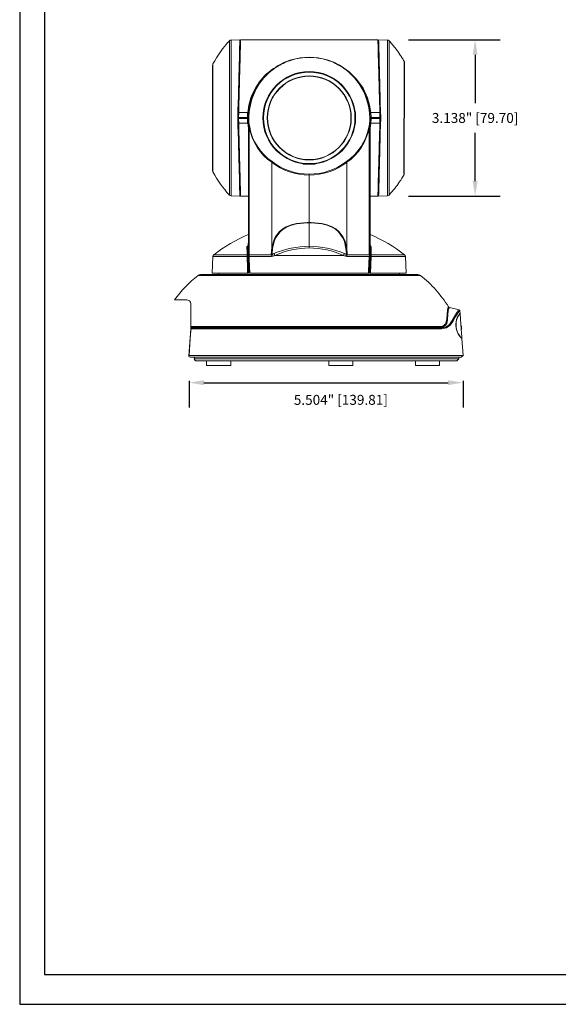
# Model space of a CAD drawing. Extents: x -2 to 229, y 20 to 128.
# Drawn here: x 90 to 95, y 102 to 112 of the extents above; entities that cross this region are included whole.
import ezdxf

# ---------------------------------------------------------------- set-up
doc = ezdxf.new("R2010")
doc.units = 0
doc.header["$MEASUREMENT"] = 0
doc.header["$PDSIZE"] = -1
doc.layers.get('0').update_dxf_attribs({"linetype": 'CONTINUOUS'})
doc.layers.get('DEFPOINTS').update_dxf_attribs({"linetype": 'CONTINUOUS'})
doc.dimstyles.get("Standard").update_dxf_attribs({"dimtxt": 0.18, "dimasz": 0.18, "dimexe": 0.18, "dimexo": 0.0625, "dimgap": 0.09, "dimtad": 0, "dimtih": 1, "dimtoh": 1, "dimdec": 3, "dimzin": 0, "dimdsep": 46, "dimtxsty": 'Standard', "dimcen": 0.09, "dimadec": 0, "dimazin": 0, "dimtfac": 1, "dimtdec": 3, "dimtofl": 0, "dimtmove": 2, "dimatfit": 3, "dimfxl": 1, "dimtolj": 1, "dimtzin": 1, "dimarcsym": 0})

# ---------------------------------------------------------------- blocks, each defined once
blk = doc.blocks.new('*D64')
at = {"color": 0, "lineweight": -2, "transparency": 16777216}
for p, q in [((93.7126, 111.9388), (94.6327, 111.9388)), ((94.3827, 111.7888), (94.3827, 111.3044)), ((94.3827, 110.52), (94.3827, 111.0044)), ((93.7126, 110.37), (94.6327, 110.37))]:
    blk.add_line(p, q, dxfattribs=at)
at = {"color": 0, "transparency": 16777216}
for points in [[(94.3577, 111.7888), (94.4077, 111.7888), (94.3827, 111.9388)], [(94.3577, 110.52), (94.4077, 110.52), (94.3827, 110.37)]]:
    blk.add_solid(points, dxfattribs=at)
at = {"layer": 'DEFPOINTS', "color": 0, "transparency": 16777216}
for p in [(93.4576, 111.9388), (93.4576, 110.37), (94.3827, 110.37)]:
    blk.add_point(p, dxfattribs=at)
at = {"color": 0, "transparency": 16777216, "insert": (94.3827, 111.1544), "char_height": 0.1, "attachment_point": 5}
blk.add_mtext('\\A1;3.138" [79.70]', dxfattribs=at)
blk = doc.blocks.new('*D66')
at = {"color": 0, "lineweight": -2, "transparency": 16777216}
for p, q in [((91.5092, 108.5136), (91.5092, 108.2459)), ((91.6592, 108.4959), (94.1115, 108.4959)), ((94.2615, 108.5139), (94.2615, 108.2459))]:
    blk.add_line(p, q, dxfattribs=at)
at = {"color": 0, "transparency": 16777216}
for points in [[(91.6592, 108.5209), (91.6592, 108.4709), (91.5092, 108.4959)], [(94.1115, 108.5209), (94.1115, 108.4709), (94.2615, 108.4959)]]:
    blk.add_solid(points, dxfattribs=at)
at = {"layer": 'DEFPOINTS', "color": 0, "transparency": 16777216}
for p in [(91.5092, 108.7686), (94.2615, 108.7689), (94.2615, 108.4959)]:
    blk.add_point(p, dxfattribs=at)
at = {"color": 0, "transparency": 16777216, "insert": (93.034, 108.3235), "char_height": 0.1, "attachment_point": 5}
blk.add_mtext('\\A1;5.504" [139.81]', dxfattribs=at)

msp = doc.modelspace()

# ---------------------------------------------------------------- linework, layer by layer
for p, q in [((89.80893, 118.75277), (89.80893, 102.25277)), ((90.05893, 118.55277), (90.05893, 102.55277)), ((93.67123, 110.58929), (93.67205, 111.71929)), ((90.05893, 102.55277), (111.05893, 102.55277)), ((89.80893, 102.25277), (111.30893, 102.25277))]:
    msp.add_line(p, q)
at = {"color": 7, "linetype": 'Continuous', "lineweight": 15}
for p, q in [((92.01976, 111.94037), (91.93183, 111.9373)), ((93.40614, 111.94001), (92.02726, 111.94001)), ((93.50157, 111.9373), (93.41364, 111.94037)), ((92.0268, 111.92251), (92.01929, 111.92251)), ((93.4141, 111.92251), (93.4066, 111.92251)), ((92.53654, 111.7385), (92.62398, 111.75855)), ((92.62398, 111.75855), (92.62566, 111.75881)), ((92.62566, 111.75881), (92.7167, 111.76556)), ((92.7167, 111.76254), (92.7167, 111.76556)), ((92.7167, 111.76556), (92.8063, 111.75902)), ((92.7167, 111.76232), (92.7167, 111.76254)), ((92.8063, 111.75902), (92.80785, 111.75879)), ((92.80785, 111.75879), (92.89686, 111.7385)), ((93.64736, 111.76001), (93.64824, 111.76001)), ((91.74663, 110.62378), (91.74663, 111.68623)), ((92.25479, 111.55411), (92.2816, 111.58316)), ((91.9992, 111.15501), (92.0067, 111.15501)), ((92.00683, 111.16001), (92.0067, 111.15501)), ((92.0067, 111.15501), (92.09553, 111.15501)), ((92.00687, 111.13501), (92.0067, 111.15501)), ((92.00811, 111.2089), (92.00683, 111.16001)), ((92.0957, 111.16001), (92.00683, 111.16001)), ((92.00811, 111.10111), (92.00683, 111.15001)), ((92.0957, 111.15001), (92.00683, 111.15001)), ((92.09553, 111.15501), (92.10614, 111.15501)), ((92.10651, 111.15001), (92.0957, 111.15001)), ((92.10614, 111.15501), (92.10614, 110.34387)), ((92.10901, 111.15501), (92.10901, 111.12374)), ((93.32439, 111.12374), (93.32439, 111.15501)), ((93.32689, 111.15001), (93.33769, 111.15001)), ((93.32725, 111.15501), (93.32725, 110.34387)), ((93.33787, 111.15501), (93.32725, 111.15501)), ((93.33769, 111.16001), (93.42657, 111.16001)), ((93.33769, 111.15001), (93.42657, 111.15001)), ((93.4267, 111.15501), (93.33787, 111.15501)), ((93.42529, 111.2089), (93.42657, 111.16001)), ((93.42529, 111.10111), (93.42657, 111.15001)), ((93.42652, 111.13501), (93.4267, 111.15501)), ((93.42657, 111.16001), (93.4267, 111.15501)), ((93.4342, 111.15501), (93.4267, 111.15501)), ((91.99972, 111.13501), (92.00687, 111.13501)), ((92.00687, 111.13501), (92.00722, 111.13501)), ((92.10649, 111.14501), (92.10649, 110.34387)), ((93.32691, 111.14501), (93.32691, 110.34387)), ((93.42618, 111.13501), (93.42652, 111.13501)), ((93.42652, 111.13501), (93.43368, 111.13501)), ((92.77723, 110.69096), (92.65617, 110.69096)), ((91.93183, 110.37271), (92.01976, 110.36964)), ((92.01929, 110.38751), (92.0268, 110.38751)), ((92.02726, 110.37001), (92.10614, 110.37001)), ((93.32725, 110.37001), (93.40614, 110.37001)), ((93.4066, 110.38751), (93.4141, 110.38751)), ((93.41364, 110.36964), (93.50157, 110.37271)), ((92.10902, 110.34387), (92.10614, 110.34387)), ((93.32437, 110.34387), (93.32725, 110.34387)), ((92.7167, 110.10459), (92.7167, 110.10003)), ((92.7167, 110.10003), (92.7167, 109.86702)), ((92.7167, 109.85032), (92.7167, 109.86702)), ((92.09721, 109.8556), (92.09811, 109.83272)), ((92.09931, 109.79846), (92.09812, 109.83272)), ((92.10818, 109.75846), (92.10389, 109.79656)), ((92.34027, 109.84327), (92.3397, 109.84802)), ((92.37357, 109.77387), (93.05983, 109.77387)), ((93.0937, 109.84802), (93.09313, 109.84327)), ((93.32522, 109.75846), (93.32951, 109.79656)), ((93.33067, 109.80266), (93.3306, 109.80056)), ((93.33178, 109.83422), (93.33265, 109.85654)), ((91.74907, 109.76222), (91.74328, 109.59628)), ((92.10066, 109.75277), (92.10605, 109.59628)), ((92.11622, 109.59628), (92.10859, 109.75277)), ((93.31718, 109.59628), (93.32481, 109.75277)), ((93.32919, 109.75277), (93.32381, 109.59628)), ((93.69012, 109.59628), (93.68432, 109.76222)), ((93.80872, 109.58174), (91.62468, 109.58174)), ((91.74328, 109.59628), (92.09759, 109.59628)), ((91.80954, 109.59628), (91.80929, 109.58174)), ((92.10577, 109.59628), (92.09759, 109.59628)), ((92.10273, 109.63053), (92.11276, 109.63053)), ((92.11767, 109.59628), (92.11622, 109.59628)), ((92.12158, 109.59628), (93.31182, 109.59628)), ((93.31573, 109.59628), (93.31718, 109.59628)), ((93.31999, 109.63053), (93.32649, 109.63053)), ((93.33225, 109.59628), (93.3241, 109.59628)), ((93.33225, 109.59628), (93.69012, 109.59628)), ((93.62411, 109.58174), (93.62386, 109.59628)), ((91.48903, 109.32666), (91.36425, 109.32666)), ((94.12387, 109.25117), (94.22274, 109.22593)), ((94.23187, 109.1922), (94.23013, 109.21708)), ((94.23205, 109.1913), (94.23193, 109.1913)), ((94.23968, 109.0805), (94.23195, 109.19095)), ((91.5083, 108.76693), (91.52724, 109.03787)), ((91.52724, 109.03787), (91.52766, 109.04381)), ((91.52798, 109.04837), (91.5284, 109.05447)), ((94.24469, 109.00882), (94.24452, 109.00882)), ((94.24945, 108.94079), (94.24469, 109.00882)), ((94.24955, 108.93933), (94.24967, 108.93933)), ((94.26146, 108.76893), (94.24959, 108.9387)), ((91.50778, 108.75947), (91.5083, 108.76693)), ((91.5199, 108.75053), (91.50778, 108.75947)), ((91.51059, 108.76893), (94.26146, 108.76893)), ((94.24307, 108.75053), (91.5199, 108.75053)), ((91.56326, 108.75053), (91.56386, 108.73436)), ((94.21734, 108.73436), (91.56386, 108.73436)), ((91.57633, 108.71678), (91.57035, 108.72133)), ((94.19976, 108.71678), (91.57633, 108.71678)), ((91.68577, 108.71678), (91.68577, 108.66978)), ((91.92827, 108.66978), (91.92827, 108.71678)), ((92.91279, 108.71678), (92.91279, 108.66978)), ((93.1553, 108.66978), (93.1553, 108.71678)), ((93.78295, 108.71678), (93.78295, 108.66978)), ((94.02545, 108.66978), (94.02545, 108.71678)), ((94.19976, 108.71678), (94.21734, 108.73436)), ((94.21734, 108.73436), (94.21762, 108.75053)), ((94.24307, 108.75053), (94.26146, 108.76893)), ((91.68577, 108.66978), (91.80702, 108.66978)), ((91.80702, 108.66978), (91.92827, 108.66978)), ((92.91279, 108.66978), (93.1553, 108.66978)), ((93.78295, 108.66978), (93.9042, 108.66978)), ((93.9042, 108.66978), (94.02545, 108.66978))]:
    msp.add_line(p, q, dxfattribs=at)
at = {"color": 8, "linetype": 'Continuous', "lineweight": 15}
for p, q in [((91.9143, 110.38077), (91.9143, 111.92924)), ((91.93183, 111.9373), (91.93183, 110.37271)), ((93.50157, 110.37271), (93.50157, 111.9373)), ((93.5191, 111.92924), (93.5191, 110.38077)), ((92.80665, 111.75633), (92.83688, 111.75079)), ((91.74963, 111.6981), (91.74963, 110.61191)), ((92.40696, 111.67765), (92.40541, 111.68025)), ((92.53743, 111.73563), (92.53654, 111.7385)), ((92.89597, 111.73563), (92.89686, 111.7385)), ((93.02644, 111.67765), (93.02799, 111.68025)), ((92.00432, 111.35055), (92.01182, 111.35055)), ((92.13156, 111.35612), (92.13116, 111.35501)), ((93.30184, 111.35612), (93.30224, 111.35501)), ((93.42908, 111.35055), (93.42158, 111.35055)), ((92.00059, 111.20829), (92.00809, 111.20829)), ((92.09855, 111.2089), (92.00811, 111.2089)), ((92.09553, 111.15501), (92.09553, 111.16001)), ((92.09553, 111.15001), (92.09553, 111.15501)), ((92.09608, 111.17083), (92.0957, 111.16001)), ((92.0957, 111.15001), (92.09608, 111.13918)), ((92.10901, 111.15501), (92.10614, 111.15501)), ((93.32439, 111.15501), (93.32725, 111.15501)), ((93.33485, 111.2089), (93.42529, 111.2089)), ((93.33732, 111.17083), (93.33769, 111.16001)), ((93.33769, 111.15001), (93.33732, 111.13918)), ((93.33787, 111.15501), (93.33787, 111.16001)), ((93.33787, 111.15001), (93.33787, 111.15501)), ((93.43281, 111.20829), (93.4253, 111.20829)), ((92.00059, 111.10172), (92.00809, 111.10172)), ((92.09855, 111.10111), (92.00811, 111.10111)), ((92.09855, 111.10111), (92.10614, 111.05345)), ((93.33485, 111.10111), (93.32725, 111.05345)), ((93.33485, 111.10111), (93.42529, 111.10111)), ((93.43281, 111.10172), (93.4253, 111.10172)), ((92.00432, 110.95946), (92.01182, 110.95946)), ((92.7167, 110.58101), (92.7167, 110.33823)), ((91.75875, 109.78111), (92.09265, 109.78111)), ((92.34356, 109.78532), (92.36254, 109.79274)), ((92.34369, 109.79221), (92.34356, 109.78532)), ((92.3483, 109.842), (92.34369, 109.79221)), ((92.37357, 109.77387), (92.35403, 109.76586)), ((93.07936, 109.76586), (93.05983, 109.77387)), ((93.07085, 109.79274), (93.08984, 109.78532)), ((93.08984, 109.78532), (93.0897, 109.79232)), ((93.3372, 109.78111), (93.67465, 109.78111)), ((92.09186, 109.76222), (91.74907, 109.76222)), ((92.09909, 109.75846), (92.10724, 109.75846)), ((92.10008, 109.76222), (92.10577, 109.59628)), ((92.10684, 109.75277), (92.10052, 109.75277)), ((92.11767, 109.59628), (92.10961, 109.76219)), ((93.32379, 109.76219), (93.31573, 109.59628)), ((93.3241, 109.59628), (93.32978, 109.76222)), ((93.32976, 109.75277), (93.32504, 109.75277)), ((93.32668, 109.75846), (93.33103, 109.75846)), ((93.33798, 109.76222), (93.33225, 109.59628)), ((93.68432, 109.76222), (93.33798, 109.76222)), ((93.83309, 109.57329), (91.60031, 109.57329)), ((92.11337, 109.62562), (92.10316, 109.62562)), ((93.32648, 109.62562), (93.31994, 109.62562)), ((94.10504, 109.22316), (94.10986, 109.24381)), ((94.08889, 109.09724), (94.09712, 109.13247)), ((94.09712, 109.13247), (94.09728, 109.13388)), ((94.10571, 109.12682), (94.09735, 109.09083)), ((94.10588, 109.12824), (94.10571, 109.12682)), ((93.80045, 109.05993), (94.02063, 109.05993)), ((94.02723, 109.05223), (93.80593, 109.05223)), ((94.02063, 109.05993), (94.03692, 109.06078)), ((94.03692, 109.06078), (94.04165, 109.06143)), ((94.04871, 109.05376), (94.04386, 109.0531))]:
    msp.add_line(p, q, dxfattribs=at)
at = {"color": 7, "linetype": 'Continuous', "lineweight": 15, "flags": 128}
for points in [[(91.9992, 111.15501), (92.00115, 111.22964), (92.00309, 111.3036), (92.00499, 111.37622), (92.00684, 111.44684), (92.00862, 111.51483), (92.01031, 111.57955), (92.01191, 111.64044), (92.01339, 111.69693), (92.01474, 111.74851), (92.01595, 111.79472), (92.01701, 111.83513), (92.0179, 111.86939), (92.01863, 111.89717), (92.01918, 111.91823), (92.01955, 111.93238), (92.01974, 111.93948), (92.01976, 111.94037)], [(92.02726, 111.94001), (92.02716, 111.93655), (92.02689, 111.92623), (92.02645, 111.90913), (92.02583, 111.8854), (92.02504, 111.85524), (92.02409, 111.81893), (92.02298, 111.77679), (92.02173, 111.72917), (92.02036, 111.67651), (92.01886, 111.61927), (92.01725, 111.55794), (92.01555, 111.49307), (92.01378, 111.42522), (92.01194, 111.35501)], [(93.40614, 111.94001), (93.40623, 111.93655), (93.4065, 111.92623), (93.40695, 111.90913), (93.40757, 111.8854), (93.40836, 111.85524), (93.40931, 111.81893), (93.41042, 111.77679), (93.41166, 111.72917), (93.41304, 111.67651), (93.41454, 111.61927), (93.41615, 111.55794), (93.41785, 111.49307), (93.41962, 111.42522), (93.42146, 111.35501)], [(93.41364, 111.94037), (93.41366, 111.93948), (93.41385, 111.93238), (93.41422, 111.91823), (93.41477, 111.89717), (93.4155, 111.86939), (93.41639, 111.83513), (93.41745, 111.79472), (93.41866, 111.74851), (93.42001, 111.69693), (93.42149, 111.64044), (93.42308, 111.57955), (93.42478, 111.51483), (93.42656, 111.44684), (93.42841, 111.37622), (93.43031, 111.3036), (93.43225, 111.22964), (93.4342, 111.15501)], [(92.2816, 111.58316), (92.34018, 111.63553), (92.40541, 111.68025)], [(92.40541, 111.68025), (92.46927, 111.71326), (92.53654, 111.7385)], [(92.89686, 111.7385), (92.96417, 111.71324), (93.02799, 111.68025)], [(92.22974, 111.52318), (92.24202, 111.53885), (92.25479, 111.55411)], [(92.18623, 111.45732), (92.20957, 111.49493), (92.22974, 111.52318)], [(93.24727, 111.45714), (93.26775, 111.41806), (93.28189, 111.38622)], [(92.01194, 111.35501), (92.01068, 111.30688), (92.0094, 111.25809), (92.00811, 111.2089)], [(93.28189, 111.38622), (93.28914, 111.36767), (93.29577, 111.34891)], [(93.29577, 111.34891), (93.31936, 111.25337), (93.32725, 111.15501)], [(93.42146, 111.35501), (93.42272, 111.30688), (93.424, 111.25809), (93.42529, 111.2089)], [(92.01976, 110.36964), (92.01974, 110.37053), (92.01955, 110.37763), (92.01918, 110.39178), (92.01863, 110.41284), (92.0179, 110.44063), (92.01701, 110.47488), (92.01595, 110.51529), (92.01474, 110.5615), (92.01339, 110.61308), (92.01191, 110.66957), (92.01031, 110.73046), (92.00862, 110.79518), (92.00684, 110.86317), (92.00499, 110.93379), (92.00309, 111.00641), (92.00115, 111.08037), (91.9992, 111.15501)], [(92.10901, 111.12374), (92.10914, 111.14138), (92.10917, 111.155), (92.10917, 111.15501)], [(93.4342, 111.15501), (93.43225, 111.08037), (93.43031, 111.00641), (93.42841, 110.93379), (93.42656, 110.86317), (93.42478, 110.79518), (93.42308, 110.73046), (93.42149, 110.66957), (93.42001, 110.61308), (93.41866, 110.5615), (93.41745, 110.51529), (93.41639, 110.47488), (93.4155, 110.44063), (93.41477, 110.41284), (93.41422, 110.39178), (93.41385, 110.37763), (93.41366, 110.37053), (93.41364, 110.36964)], [(92.01194, 110.95501), (92.01068, 111.00313), (92.0094, 111.05192), (92.00811, 111.10111)], [(93.42146, 110.95501), (93.42272, 111.00313), (93.424, 111.05192), (93.42529, 111.10111)], [(92.02726, 110.37001), (92.02716, 110.37346), (92.02689, 110.38378), (92.02645, 110.40088), (92.02583, 110.42461), (92.02504, 110.45477), (92.02409, 110.49108), (92.02298, 110.53322), (92.02173, 110.58084), (92.02036, 110.6335), (92.01886, 110.69075), (92.01725, 110.75207), (92.01555, 110.81694), (92.01378, 110.88479), (92.01194, 110.95501)], [(93.40614, 110.37001), (93.40623, 110.37346), (93.4065, 110.38378), (93.40695, 110.40088), (93.40757, 110.42461), (93.40836, 110.45477), (93.40931, 110.49108), (93.41042, 110.53322), (93.41166, 110.58084), (93.41304, 110.6335), (93.41454, 110.69075), (93.41615, 110.75207), (93.41785, 110.81694), (93.41962, 110.88479), (93.42146, 110.95501)], [(92.3397, 110.70821), (92.33976, 110.70867), (92.33992, 110.70902)], [(92.3397, 109.84802), (92.3397, 109.90765), (92.3397, 109.98586), (92.3397, 110.07055), (92.3397, 110.12768), (92.3397, 110.18699), (92.3397, 110.24822), (92.3397, 110.31548), (92.3397, 110.35803), (92.3397, 110.42956), (92.3397, 110.50974), (92.3397, 110.60263), (92.3397, 110.70821)], [(93.09348, 110.70902), (93.09365, 110.7086), (93.09369, 110.70821)], [(93.0937, 109.84802), (93.0937, 109.90765), (93.0937, 109.98586), (93.0937, 110.07055), (93.0937, 110.12768), (93.0937, 110.18699), (93.0937, 110.24822), (93.0937, 110.31548), (93.0937, 110.35803), (93.0937, 110.42956), (93.0937, 110.50974), (93.0937, 110.60263), (93.0937, 110.70821)], [(93.5873, 110.46239), (93.58367, 110.45762), (93.58097, 110.45408)], [(93.64796, 110.55022), (93.64805, 110.55036), (93.64712, 110.54892), (93.64679, 110.54841)], [(93.58097, 110.45408), (93.57898, 110.45148), (93.5784, 110.45071), (93.57818, 110.45043), (93.57833, 110.45062), (93.57884, 110.45129), (93.58074, 110.45378)], [(92.09926, 109.79845), (92.09979, 109.7838), (92.10049, 109.75846)], [(92.34027, 109.84327), (92.34722, 109.84206), (92.3483, 109.842)], [(92.37236, 109.77425), (92.37242, 109.77415), (92.37253, 109.77405), (92.37279, 109.77395), (92.37357, 109.77387)], [(93.05983, 109.77387), (93.06025, 109.77389), (93.06065, 109.77396), (93.06083, 109.77403), (93.06098, 109.77415), (93.06104, 109.77425)], [(93.09313, 109.84327), (93.08617, 109.84206), (93.0851, 109.842)], [(93.33061, 109.80056), (93.33046, 109.79641), (93.32937, 109.75846)], [(91.48903, 109.32666), (91.51492, 109.31695), (91.52405, 109.30529), (91.5284, 109.28729)], [(91.5284, 109.28729), (91.5284, 109.21848), (91.52841, 109.14067), (91.5284, 109.05447)], [(94.23038, 109.19209), (94.23091, 109.19276), (94.22639, 109.18693), (94.21805, 109.17508), (94.21106, 109.16359), (94.20298, 109.14728), (94.19685, 109.13041), (94.19163, 109.10599), (94.19011, 109.08774), (94.19046, 109.06668), (94.19254, 109.04773), (94.19589, 109.03078), (94.20267, 109.00882), (94.216, 108.98109), (94.23325, 108.95593), (94.24471, 108.9423), (94.24809, 108.9386)], [(94.24827, 108.94072), (94.24928, 108.93961), (94.24537, 108.94381), (94.23686, 108.95375), (94.22554, 108.96862), (94.21008, 108.99438), (94.20205, 109.01307), (94.19587, 109.03407), (94.19255, 109.05233), (94.19081, 109.07246), (94.19069, 109.07739)], [(94.24452, 109.00882), (94.24369, 109.01823), (94.24271, 109.03025), (94.24174, 109.04355), (94.24091, 109.0566), (94.24027, 109.0679), (94.23986, 109.07619), (94.23966, 109.08054), (94.23966, 109.0805)], [(91.52766, 109.04381), (91.52797, 109.04831), (91.52798, 109.04837)], [(91.51059, 108.76893), (91.50922, 108.76861), (91.50847, 108.76773), (91.5083, 108.76693)], [(91.56386, 108.73436), (91.56279, 108.7341), (91.56223, 108.73339), (91.56219, 108.73191), (91.56319, 108.72936), (91.56574, 108.72572), (91.56934, 108.72214), (91.57035, 108.72133)]]:
    msp.add_lwpolyline(points, dxfattribs=at)
at = {"color": 8, "linetype": 'Continuous', "lineweight": 15, "flags": 128}
for points in [[(93.01559, 111.68666), (93.03105, 111.67939), (93.11764, 111.61905), (93.19275, 111.54477), (93.25658, 111.45413), (93.30184, 111.35612)], [(92.13116, 111.35501), (92.1107, 111.28443), (92.09855, 111.2089)], [(93.30224, 111.35501), (93.32269, 111.28443), (93.33485, 111.2089)], [(92.10901, 111.12374), (92.10901, 111.12374), (92.10923, 111.12372)], [(92.10902, 110.34387), (92.10902, 110.60723), (92.10901, 110.88112), (92.10901, 111.12374)], [(92.10923, 111.12322), (92.10901, 111.1237), (92.10901, 111.12374)], [(92.11394, 111.05999), (92.11387, 110.98415), (92.1136, 110.66415), (92.11355, 110.60723), (92.11335, 110.34388), (92.11335, 110.34388)], [(93.32005, 110.34388), (93.32005, 110.34388), (93.32004, 110.36388), (93.31998, 110.44388), (93.31972, 110.76388), (93.31963, 110.87058), (93.31946, 111.05999)], [(93.32417, 111.12372), (93.32439, 111.12374), (93.32439, 111.12374)], [(93.32439, 111.12374), (93.32439, 111.1237), (93.32417, 111.12322)], [(93.32439, 111.12374), (93.32439, 110.89867), (93.32438, 110.62127), (93.32438, 110.60723), (93.32437, 110.34387)], [(92.10888, 109.788), (92.10895, 109.87709), (92.10899, 109.97201), (92.10901, 110.08035), (92.10902, 110.20728), (92.10902, 110.34387)], [(92.7167, 110.33823), (92.7167, 110.21982), (92.7167, 110.10459)], [(93.32437, 110.34387), (93.32438, 110.21212), (93.32439, 110.08035), (93.32441, 109.97493), (93.32445, 109.87709), (93.32452, 109.788)], [(92.3397, 109.84802), (92.35632, 109.91456), (92.37591, 109.95823), (92.41884, 110.01503), (92.45018, 110.04113), (92.4861, 110.0626), (92.53607, 110.08241), (92.58896, 110.09505), (92.69634, 110.10452), (92.7167, 110.10459)], [(92.7167, 110.10003), (92.69642, 110.09995), (92.58987, 110.09047), (92.53777, 110.07796), (92.4886, 110.05834), (92.4536, 110.03719), (92.42321, 110.01145), (92.3822, 109.9555), (92.3639, 109.91237), (92.3483, 109.842)], [(92.7167, 110.10459), (92.73705, 110.10452), (92.84444, 110.09505), (92.89733, 110.08241), (92.9473, 110.0626), (92.98322, 110.04113), (93.01456, 110.01503), (93.05749, 109.95823), (93.07708, 109.91456), (93.0937, 109.84802)], [(93.0851, 109.842), (93.0695, 109.91237), (93.0512, 109.9555), (93.01019, 110.01145), (92.9798, 110.03719), (92.9448, 110.05834), (92.89562, 110.07796), (92.84353, 110.09047), (92.73698, 110.09995), (92.7167, 110.10003)], [(92.11444, 109.7814), (92.21411, 109.78148), (92.33569, 109.7815)], [(92.33569, 109.7815), (92.33568, 109.78377), (92.33578, 109.79299)], [(92.33569, 109.7815), (92.34249, 109.78455), (92.34356, 109.78532)], [(92.35403, 109.76586), (92.35197, 109.76505), (92.3387, 109.76258)], [(93.0947, 109.76258), (93.0795, 109.7658), (93.07936, 109.76586)], [(93.0897, 109.79232), (93.0897, 109.79247), (93.0851, 109.842)], [(93.08984, 109.78532), (93.08991, 109.78527), (93.09771, 109.7815)], [(93.09313, 109.84327), (93.0937, 109.83927), (93.09762, 109.79311)], [(93.09762, 109.79311), (93.09772, 109.78378), (93.09771, 109.7815)], [(93.09771, 109.7815), (93.21968, 109.78148), (93.31896, 109.7814)], [(93.33022, 109.77733), (93.33087, 109.80475), (93.33133, 109.81982)], [(92.09759, 109.59628), (92.09725, 109.60625), (92.09587, 109.64612), (92.09186, 109.76222)], [(92.11336, 109.76299), (92.11434, 109.74309), (92.11827, 109.66346), (92.12158, 109.59628)], [(93.32004, 109.76299), (93.21576, 109.7626), (93.0947, 109.76258)], [(93.31182, 109.59628), (93.3128, 109.61619), (93.31672, 109.69582), (93.32004, 109.76299)], [(94.23013, 109.21708), (94.22676, 109.21445), (94.21708, 109.20466), (94.20171, 109.18486), (94.18304, 109.15264), (94.16027, 109.1119), (94.13184, 109.0731), (94.0962, 109.04664), (94.0438, 109.03547), (93.98244, 109.03569), (93.91376, 109.03787), (93.80004, 109.03787), (93.67233, 109.03787), (93.53303, 109.03787), (93.38331, 109.03787), (93.22472, 109.03787), (93.06026, 109.03787), (92.89142, 109.03786), (92.71984, 109.03786), (92.54876, 109.03787), (92.37983, 109.03787), (92.21461, 109.03787), (92.0562, 109.03787), (91.90622, 109.03787), (91.76597, 109.03786), (91.63809, 109.03786), (91.52942, 109.03787)], [(91.53415, 109.04628), (91.64239, 109.04628), (91.73538, 109.04628), (91.83514, 109.04628), (91.94417, 109.04628), (92.05883, 109.04628), (92.17488, 109.04628), (92.29466, 109.04628), (92.42096, 109.04628), (92.54943, 109.04628), (92.67545, 109.04628), (92.80175, 109.04629), (92.93111, 109.04628), (93.0589, 109.04628), (93.18068, 109.04628), (93.29926, 109.04628), (93.41708, 109.04628), (93.52978, 109.04629), (93.63359, 109.04628), (93.73109, 109.04628), (93.82408, 109.04628), (93.90899, 109.04629), (94.00749, 109.04629), (94.05133, 109.04683), (94.09005, 109.05493), (94.12519, 109.08141), (94.15278, 109.12082), (94.17551, 109.16169), (94.19441, 109.1933), (94.21332, 109.21707), (94.22227, 109.22557), (94.22274, 109.22593)], [(94.09728, 109.13388), (94.10102, 109.18515), (94.10504, 109.22316)], [(94.11346, 109.21719), (94.10957, 109.18012), (94.10588, 109.12824)], [(94.10986, 109.24381), (94.11389, 109.25427), (94.11557, 109.25725)], [(94.11821, 109.23774), (94.11821, 109.23774), (94.11346, 109.21719)], [(94.12387, 109.25117), (94.12387, 109.25117), (94.12222, 109.24823), (94.11821, 109.23774), (94.11821, 109.23774)], [(91.52942, 109.03787), (91.52805, 109.01824), (91.52255, 108.93971), (91.51059, 108.76893)], [(91.53115, 109.05993), (91.65134, 109.05992), (91.7039, 109.05992), (91.78864, 109.05993)], [(91.53454, 109.05223), (91.53421, 109.04724), (91.53415, 109.04628)], [(91.78394, 109.05223), (91.64595, 109.05222), (91.53454, 109.05223)], [(92.09976, 109.05223), (91.93716, 109.05222), (91.78394, 109.05223)], [(91.78864, 109.05993), (91.93869, 109.05992), (92.10287, 109.05993)], [(92.45259, 109.05223), (92.27417, 109.05222), (92.09976, 109.05223)], [(92.10287, 109.05993), (92.27372, 109.05992), (92.45392, 109.05993)], [(92.82137, 109.05223), (92.63778, 109.05222), (92.45259, 109.05223)], [(92.45392, 109.05993), (92.63538, 109.05992), (92.82084, 109.05993)], [(92.82084, 109.05993), (93.00209, 109.05992), (93.18174, 109.05993)], [(93.18409, 109.05223), (93.00629, 109.05222), (92.82137, 109.05223)], [(93.18174, 109.05993), (93.35192, 109.05992), (93.51499, 109.05993)], [(93.51903, 109.05223), (93.35769, 109.05222), (93.18409, 109.05223)], [(93.51499, 109.05993), (93.66384, 109.05992), (93.80045, 109.05993)], [(93.80593, 109.05223), (93.67083, 109.05222), (93.51903, 109.05223)], [(94.04386, 109.0531), (94.02723, 109.05223), (94.02723, 109.05223)]]:
    msp.add_lwpolyline(points, dxfattribs=at)
at = {"color": 8, "linetype": 'Continuous', "lineweight": 15}
for radius in [0.46532, 0.45944, 0.42162, 0.41925]:
    msp.add_circle((92.7167, 111.15501), radius, dxfattribs=at)
at = {"color": 7, "linetype": 'Continuous', "lineweight": 15}
for centre, radius, start, end in [((92.7565, 111.15501), 1.144, 137.407699, 151.658128), ((91.93271, 111.91232), 0.025, 92, 137.407699), ((93.50069, 111.91232), 0.025, 42.592301, 88), ((92.70004, 111.17543), 1.11314, 37.1445, 42.624205), ((92.68961, 111.16656), 1.12682, 33.331003, 37.184157), ((91.97822, 110.69441), 1.98062, 32.402336, 33.434896), ((92.6769, 111.15501), 1.144, 29.554678, 31.676727), ((91.77163, 111.68623), 0.025, 151.658128, 180), ((92.71411, 111.15243), 0.61409, 29.749176, 59.261556), ((92.71383, 111.15579), 0.60768, 150.251824, 180.074126), ((92.76502, 111.14124), 0.65603, 150.465751, 181.530109), ((92.71444, 111.15562), 0.60528, 149.288507, 180.058505), ((92.6784, 111.14374), 0.64608, 358.22464, 29.780686), ((92.71882, 111.15559), 0.60541, 359.945067, 30.709104), ((96.34202, 111.15492), 3.01778, 179.998374, 180.592053), ((92.32333, 110.72233), 0.02128, 321.265267, 342.572921), ((93.11007, 110.72233), 0.02128, 197.42752, 218.734293), ((91.77163, 110.62378), 0.025, 180, 208.341872), ((92.7565, 111.15501), 1.144, 208.341872, 222.592301), ((92.6769, 111.15501), 1.144, 328.085991, 330.362667), ((92.68961, 111.1434), 1.12677, 322.814996, 326.668331), ((90.41247, 112.64085), 3.85216, 326.67024, 327.099246), ((91.93271, 110.39769), 0.025, 222.592301, 268), ((93.50069, 110.39769), 0.025, 272, 317.407699), ((92.6769, 111.15501), 1.144, 317.407699, 321.985185), ((57.94629, 110.21096), 34.16011, 359.304914, 0.222923), ((92.11283, 108.83176), 1.51212, 89.980377, 90.144095), ((93.32057, 108.83176), 1.51212, 89.855905, 90.019623), ((128.28225, 110.21174), 34.95524, 179.783424, 180.670932), ((92.7167, 108.54509), 1.56378, 113.028572, 127.776846), ((92.7167, 108.54509), 1.56378, 52.223154, 66.957656), ((91.77406, 109.76135), 0.025, 127.776846, 178), ((92.11038, 109.81878), 0.01235, 119.12069, 166.024574), ((92.31659, 109.75648), 0.05853, 17.676572, 38.273558), ((93.11656, 109.75661), 0.05826, 141.678104, 162.371766), ((92.77112, 109.79074), 0.55341, 357.042836, 359.716873), ((93.65934, 109.76135), 0.025, 2, 52.223154), ((92.75185, 109.77562), 0.65159, 181.50851, 182.009163), ((92.00203, 109.748), 0.10667, 2.566915, 5.632009), ((93.43058, 109.74805), 0.10587, 174.356537, 177.44454), ((92.69442, 109.77503), 0.63516, 357.991372, 358.50497), ((92.35774, 108.61203), 1.22381, 128.236147, 144.271884), ((91.62468, 109.54237), 0.03937, 90, 128.236147), ((93.80872, 109.54237), 0.03937, 51.763853, 90), ((93.07566, 108.61203), 1.22381, 31.816657, 51.763853), ((94.12728, 109.26452), 0.01378, 211.818189, 255.681041), ((94.36384, 109.07911), 0.17316, 139.783563, 180.568378), ((94.22031, 109.21639), 0.00984, 4, 75.681041), ((91.55745, 109.04649), 0.02953, 152.938792, 176.345231), ((94.17139, 109.04128), 0.07531, 343.709327, 23.836455)]:
    msp.add_arc(centre, radius, start, end, dxfattribs=at)
at = {"color": 8, "linetype": 'Continuous', "lineweight": 15}
for centre, radius, start, end in [((92.70664, 111.21885), 0.54378, 88.939642, 108.130055), ((92.71597, 111.15658), 0.60574, 89.931419, 107.136892), ((92.72684, 111.21935), 0.54328, 71.861017, 91.069286), ((92.71742, 111.15658), 0.60574, 72.863108, 90.068581), ((92.68626, 111.16539), 0.58658, 115.662747, 161.025237), ((92.71878, 111.15292), 0.61039, 120.721576, 149.278424), ((92.71991, 111.15179), 0.61172, 120.757291, 149.242699), ((92.70803, 111.17601), 0.58505, 106.953736, 120.970973), ((92.40505, 111.67623), 0.00237, 31.330433, 36.619196), ((92.71579, 111.15856), 0.60379, 107.175629, 120.749582), ((92.5049, 111.7254), 0.03409, 17.167544, 17.459792), ((92.71761, 111.15856), 0.60379, 59.250418, 72.824371), ((92.9285, 111.7254), 0.03409, 162.540208, 162.832456), ((92.72529, 111.17582), 0.58526, 59.03152, 73.043771), ((93.02835, 111.67623), 0.00237, 143.380804, 148.669567), ((92.71349, 111.1518), 0.61171, 30.758288, 59.242877), ((92.71461, 111.15292), 0.61039, 30.722895, 59.278299), ((92.19549, 111.46668), 0.00241, 233.429279, 238.637008), ((93.23791, 111.46668), 0.00239, 301.373983, 306.623374), ((92.14558, 111.39731), 0.04469, 251.178064, 263.456441), ((92.14597, 111.3982), 0.04448, 251.087607, 263.39869), ((93.28676, 111.40061), 0.04697, 278.510458, 288.725304), ((93.28714, 111.39978), 0.04725, 278.472493, 288.632302), ((92.73358, 111.14857), 0.63789, 174.572645, 178), ((92.10727, 111.46136), 0.29075, 267.794862, 269.991768), ((92.1272, 111.49973), 0.29224, 264.375105, 266.552308), ((93.32093, 111.31595), 0.10795, 269.457626, 277.404123), ((93.32982, 111.27838), 0.10781, 266.013166, 273.986834), ((92.69982, 111.14857), 0.63789, 2, 5.427355), ((92.10817, 110.80964), 0.32976, 90.344436, 92.101111), ((92.73358, 111.16144), 0.63789, 182, 185.427355), ((92.13404, 110.72986), 0.37295, 94.265626, 95.460149), ((93.16629, 111.24944), 1.06451, 186.782075, 190.16879), ((92.0992, 111.12352), 0.01003, 358.270954, 1.154594), ((88.47186, 110.82056), 3.64994, 3.761217, 4.756599), ((92.11043, 111.07822), 0.01857, 280.87672, 295.757266), ((92.65498, 111.16012), 0.55023, 190.485238, 235.069009), ((92.64943, 111.1613), 0.54023, 190.645894, 235.52354), ((92.78518, 111.16051), 0.53889, 304.417709, 349.412857), ((92.77842, 111.16012), 0.55023, 304.930991, 349.514762), ((93.0852, 111.12753), 0.239, 343.961436, 359.087699), ((93.32297, 111.07822), 0.01857, 244.242734, 259.12328), ((92.85215, 111.12658), 0.47203, 351.889896, 359.592288), ((93.3342, 111.12352), 0.01003, 178.845406, 181.729046), ((93.29936, 110.72986), 0.37295, 84.539851, 85.734374), ((93.32523, 110.80964), 0.32976, 87.898889, 89.655564), ((92.69982, 111.16144), 0.63789, 354.572645, 358), ((92.71534, 111.19926), 0.61825, 232.58498, 270.125773), ((92.7155, 111.20285), 0.61266, 232.627925, 270.112703), ((92.71807, 111.19922), 0.61821, 269.872829, 307.416418), ((92.71788, 111.20289), 0.6127, 269.89056, 307.370716), ((97.57051, 110.58012), 4.85381, 179.881127, 179.989419), ((187.33607, 110.24773), 95.22277, 179.9421508, 180.2805945), ((-1.90267, 110.24773), 95.22277, 359.7194055, 0.0578492), ((92.11471, 109.84969), 0.02644, 111.742843, 157.925828), ((92.11647, 109.85235), 0.01952, 126.517259, 170.428108), ((92.7308, 108.91839), 0.94873, 90.851766, 112.83997), ((92.70271, 108.91891), 0.94821, 67.153902, 89.154362), ((93.31969, 109.85395), 0.02102, 18.361463, 65.251091), ((93.31866, 109.85526), 0.01405, 5.235913, 45.062684), ((92.09228, 109.85512), 0.00496, 5.501478, 114.656982), ((88.59101, 109.71175), 3.50233, 1.134647, 2.419811), ((92.2158, 109.7665), 0.12402, 173.235638, 181.977685), ((92.09473, 109.77659), 0.00497, 8.558414, 114.680973), ((88.92794, 109.71741), 3.17226, 1.082374, 2.083228), ((93.41175, 109.80815), 1.31247, 181.345765, 182.005679), ((92.11686, 109.78909), 0.00806, 187.7393, 252.504196), ((92.62665, 109.78973), 0.51778, 180.191104, 183.049186), ((92.17302, 109.76873), 0.05994, 167.79155, 185.489569), ((92.28824, 109.76424), 0.05049, 358.119503, 19.987839), ((92.75092, 109.78124), 0.4153, 171.410309, 178.377703), ((92.34304, 109.82581), 0.03361, 257.517289, 271.107415), ((92.29573, 109.74703), 0.06127, 17.894615, 38.680897), ((92.73102, 108.96807), 0.88237, 90.930237, 113.983795), ((92.70225, 108.96753), 0.88291, 66.023373, 89.062595), ((93.13767, 109.74703), 0.06127, 141.319103, 162.105385), ((93.09035, 109.82593), 0.03362, 268.901947, 282.490408), ((93.14516, 109.76424), 0.05049, 160.012161, 181.880497), ((93.31654, 109.78909), 0.00806, 287.495804, 352.2607), ((93.26018, 109.76871), 0.06014, 354.539874, 12.179008), ((92.0422, 109.80731), 1.28836, 357.994121, 358.666381), ((93.33513, 109.77659), 0.00497, 65.441011, 171.39735), ((93.33758, 109.85607), 0.00495, 65.471845, 174.487048), ((96.89246, 109.71167), 3.55594, 177.600008, 178.881083), ((93.21352, 109.76651), 0.12454, 358.023997, 6.729369), ((92.09597, 109.73147), 0.03102, 82.382925, 97.617075), ((92.11341, 109.7536), 0.0094, 90.336321, 113.897778), ((92.27914, 138.93612), 29.1736, 269.674412, 270.116984), ((93.31999, 109.7536), 0.0094, 66.102222, 89.663679), ((93.33388, 109.73133), 0.03116, 82.434744, 97.565256), ((94.11676, 109.23077), 0.01397, 212.9928, 256.318639), ((94.12163, 109.2512), 0.01389, 212.133527, 255.751207), ((94.03618, 109.11769), 0.05653, 275.551281, 338.794201), ((94.043, 109.1117), 0.05822, 275.622034, 338.985925), ((94.10155, 109.10515), 0.01493, 211.983845, 253.663652), ((94.10878, 109.14084), 0.01436, 215.650032, 257.629515), ((94.10893, 109.14225), 0.01434, 215.708104, 257.712347), ((91.53674, 109.03712), 0.00953, 105.805216, 175.459378), ((91.52833, 109.02639), 0.01153, 84.578955, 95.421045), ((91.53717, 109.04306), 0.00954, 106.00798, 175.477182), ((91.5394, 109.0378), 0.00998, 121.772295, 179.598234), ((91.54297, 109.06053), 0.01184, 182.930418, 224.541138), ((91.77613, 109.06228), 0.01273, 307.873545, 349.36467), ((92.08829, 109.06133), 0.01465, 321.565745, 354.493324), ((92.4263, 109.06073), 0.02764, 342.073959, 358.328482), ((92.88748, 109.06062), 0.06664, 180.595696, 187.235485), ((93.19909, 109.06102), 0.01738, 183.604108, 210.3863), ((93.52799, 109.06184), 0.01315, 188.370543, 226.997641), ((93.81275, 109.06289), 0.01265, 193.529045, 237.393994), ((94.03307, 109.06391), 0.01306, 197.758396, 243.433947), ((94.04971, 109.06536), 0.01358, 199.716027, 244.516165), ((94.05454, 109.06621), 0.01375, 200.375514, 244.896136)]:
    msp.add_arc(centre, radius, start, end, dxfattribs=at)

# ---------------------------------------------------------------- dimensions: what is measured, and where the dimension line sits
dim = msp.add_linear_dim(base=(94.38268, 110.37001), p1=(93.4576, 111.93884), p2=(93.4576, 110.37001), angle=90, dimstyle='Standard', override={"dimtxt": 0.1, "dimasz": 0.15, "dimexe": 0.25, "dimexo": 0.255, "dimgap": 0.1, "dimlfac": 2, "dimzin": 1, "dimpost": '"', "dimcen": 0.1})
dim.commit()
dim.dimension.update_dxf_attribs({"geometry": '*D64', "text_midpoint": (94.38268, 111.15442)})
dim = msp.add_linear_dim(base=(94.26146, 108.49592), p1=(91.50922, 108.76861), p2=(94.26146, 108.76893), dimstyle='Standard', override={"dimtxt": 0.1, "dimasz": 0.15, "dimexe": 0.25, "dimexo": 0.255, "dimgap": 0.1, "dimlfac": 2, "dimzin": 1, "dimpost": '"', "dimcen": 0.1})
dim.commit()
dim.dimension.update_dxf_attribs({"geometry": '*D66', "text_midpoint": (93.03405, 108.32346), "dimtype": 160})

doc.saveas('drawing.dxf')
